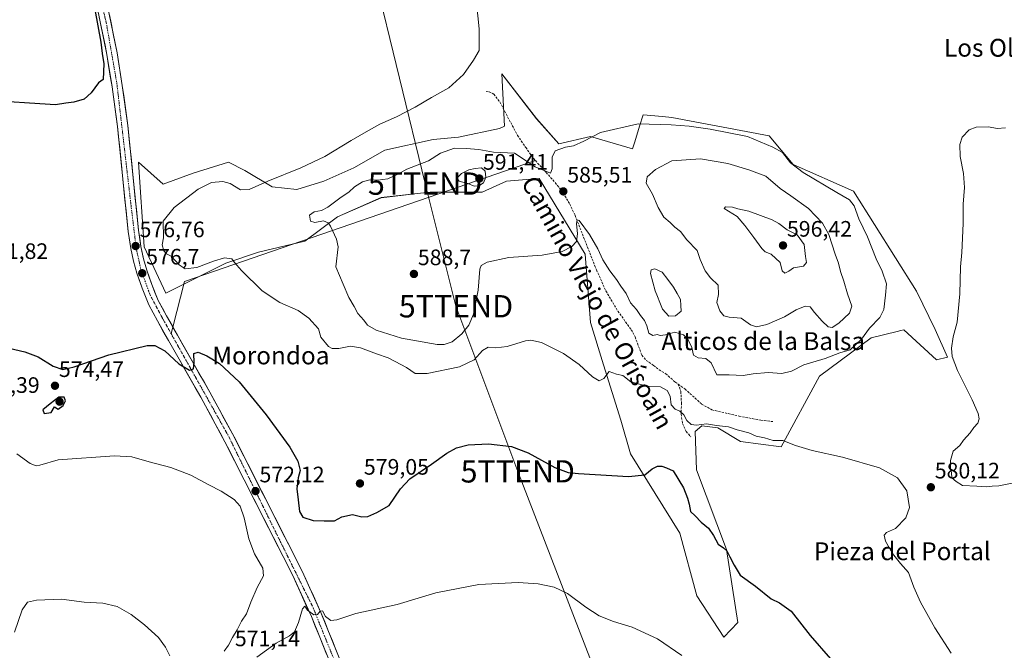
# Model space of a CAD drawing. Units: metres. Extents: x 611029 to 614500, y 4717754 to 4720123.
# Drawn here: x 613813 to 614254, y 4718516 to 4718798 of the extents above; entities that cross this region are included whole.
import ezdxf
from ezdxf.enums import TextEntityAlignment as Align

# ---------------------------------------------------------------- set-up
doc = ezdxf.new("R2010")
doc.units = ezdxf.units.M
doc.header["$MEASUREMENT"] = 0
doc.linetypes.add('TRAZO_Y_PUNTO', pattern=[1, 0.5, -0.25, 0, -0.25])
doc.linetypes.add('TRAZOSX2', pattern=[1.5, 1, -0.5])
doc.layers.get('0').update_dxf_attribs({"lineweight": 5})
for name, color, linetype, lineweight in [('Carretera de calzada única', 19, 'Continuous', 13), ('Carretera de calzada única Cxs', 19, 'Continuous', 13), ('Carretera de calzada única eje', 19, 'TRAZO_Y_PUNTO', 0), ('Carátula', 7, 'Continuous', 5), ('Cultivos herbáceos CxS', 92, 'Continuous', 0), ('Curva de nivel maestra', 36, 'Continuous', 30), ('Curva de nivel normal', 36, 'Continuous', 0), ('Estanque', 2, 'Continuous', 0), ('Estanque Cxs', 2, 'Continuous', 0), ('Layer 0', 7, 'Continuous', 0), ('Matorral CxS', 135, 'Continuous', 0), ('Punto de cota en terreno', 7, 'Continuous', 0), ('Rótulo de punto de cota en terreno', 19, 'Continuous', 0), ('Senda', 19, 'TRAZOSX2', 0), ('Tendido', 6, 'Continuous', 0), ('Texto cartográfico', 19, 'Continuous', 0), ('Torre de tendido puntual', 7, 'Continuous', 0)]:
    doc.layers.add(name, color=color, linetype=linetype, lineweight=lineweight)
doc.styles.add('Arial', font='txt', dxfattribs={"height": 0.2})

# ---------------------------------------------------------------- blocks, each defined once
blk = doc.blocks.new('*U151')
at = {"layer": 'Cultivos herbáceos CxS', "color": 92, "linetype": 'Continuous', "lineweight": 0}
blk.add_polyline3d([(614128.5335, 4718521.4113, 572.1142), (614134.7255, 4718528.0651, 573.9704), (614129.6389, 4718560.8019, 575.0152), (614116.2503, 4718596.4877, 577.3633), (614115.6255, 4718613.6017, 578.8376), (614118.7087, 4718616.2527, 579.247), (614125.7427, 4718615.2407, 579.3111), (614135.9735, 4718609.2217, 578.6615), (614154.2363, 4718606.7005, 579.496), (614171.3257, 4718638.4559, 583.0971), (614194.5179, 4718655.5549, 583.6422), (614206.1571, 4718658.4663, 583.1633), (614207.8009, 4718658.8773, 583.129), (614209.1659, 4718659.2187, 583.001), (614223.8137, 4718645.7837, 580.917), (614228.6955, 4718647.0049, 580.0745), (614223.1781, 4718659.3275, 580.6147), (614214.8491, 4718676.5887, 581.7655), (614186.5717, 4718721.3821, 583.1198), (614159.5979, 4718733.2579, 585.1757), (614148.8681, 4718746.1357, 584.5093), (614105.2727, 4718754.3869, 584.8599), (614101.0665, 4718754.7695, 584.8514), (614092.3117, 4718755.5661, 585.0136), (614090.7349, 4718750.4399, 586.728), (614088.6047, 4718743.5137, 587.3575), (614087.5985, 4718740.2419, 587.9668), (614068.8155, 4718745.8063, 585.612), (614054.6075, 4718742.5991, 585.4054), (614044.6239, 4718753.8183, 582.9704), (614029.0581, 4718773.9823, 581.4128), (614030.2367, 4718750.4073, 582.9578), (614027.9757, 4718749.3903, 583.4365), (614009.6697, 4718745.5485, 583.7908), (613998.2589, 4718744.4967, 583.0358), (613976.6229, 4718739.7727, 581.5279), (613962.8409, 4718731.8479, 582.3001), (613949.4139, 4718725.7449, 581.9314), (613937.2077, 4718722.0831, 581.321), (613926.2217, 4718723.3033, 580.7041), (613914.0149, 4718730.6273, 579.4002), (613906.6911, 4718734.2893, 578.6965), (613890.8231, 4718729.4073, 578.6629), (613877.3961, 4718724.5245, 577.8197), (613866.4101, 4718734.2895, 576.9911), (613868.8507, 4718696.4497, 577.7229), (613878.6161, 4718675.6987, 577.7924), (613905.4705, 4718689.1257, 579.7264), (613920.1177, 4718694.0087, 581.2035), (613940.8685, 4718698.8903, 583.5165), (613955.5163, 4718709.8761, 585.6834), (613975.0469, 4718718.4209, 587.6902), (613991.3483, 4718720.2321, 588.8674), (613995.5545, 4718720.6991, 589.0971), (613997.0185, 4718720.8617, 589.1703), (614020.2105, 4718720.8617, 588.3771), (614031.1963, 4718725.7445, 587.67), (614040.1905, 4718726.4935, 587.2028), (614045.8445, 4718726.9645, 586.5471), (614066.3899, 4718693.0915, 583.8546), (614068.7455, 4718662.4437, 581.4622), (614074.6363, 4718643.5837, 580.2778), (614082.3619, 4718618.7329, 576.8509), (614086.7281, 4718603.6595, 575.78), (614108.8049, 4718568.1431, 572.8769), (614116.4045, 4718540.0083, 571.8752), (614128.5335, 4718521.4113, 572.1142)], close=True, dxfattribs=at)
blk = doc.blocks.new('*U207')
at = {"layer": 'Curva de nivel normal', "color": 36, "linetype": 'Continuous', "lineweight": 0}
for points in [[(614017.18, 4718811.77, 580), (614018.92, 4718794.12, 580), (614018.86, 4718784.4, 580), (614016.42, 4718780.07, 580), (614011.91, 4718773.62, 580), (614005.27, 4718767.69, 580), (613997.54, 4718763.32, 580), (613990.33, 4718759.02, 580), (613981.89, 4718754.66, 580), (613974.36, 4718751.42, 580), (613969.43, 4718748.5, 580), (613961.63, 4718744.07, 580), (613949.74, 4718736.88, 580), (613939.01, 4718731.75, 580), (613924.2, 4718725.85, 580), (613915.84, 4718722.02, 580), (613912.09, 4718722, 580), (613907.36, 4718724.72, 580), (613904.06, 4718725.66, 580), (613899.07, 4718725.19, 580), (613893.07, 4718722.23, 580), (613882.38, 4718714.04, 580), (613877.44, 4718707.84, 580), (613877.52, 4718700.48, 580), (613877.02, 4718697.33, 580), (613877.66, 4718694.57, 580), (613878.86, 4718693.3, 580), (613881.01, 4718692.25, 580), (613884.5, 4718688.28, 580), (613887.27, 4718686.55, 580), (613892.43, 4718687.08, 580), (613899.96, 4718690.04, 580), (613904.91, 4718691.4, 580), (613908.2, 4718691.07, 580), (613909.4, 4718689.37, 580), (613912.53, 4718685.74, 580), (613921.8, 4718676.7, 580), (613929.64, 4718671.4, 580), (613937.92, 4718667.82, 580), (613942.66, 4718664.37, 580), (613947.02, 4718659.65, 580), (613948.01, 4718655.97, 580), (613951.49, 4718651.76, 580), (613953.12, 4718650.9, 580), (613956.14, 4718650.78, 580), (613961.26, 4718651.88, 580), (613965.81, 4718651.11, 580), (613972.91, 4718648.43, 580), (613978.16, 4718646.67, 580), (613981.27, 4718644.96, 580), (613986.34, 4718642.3, 580), (613990.25, 4718639.63, 580), (613995.7, 4718639.56, 580), (614010.07, 4718642.64, 580), (614016.74, 4718645.81, 580), (614020.41, 4718649.89, 580), (614023, 4718651.43, 580), (614026.4, 4718651.1, 580), (614031.5, 4718651.8, 580), (614039.69, 4718654.32, 580), (614042.04, 4718654.59, 580), (614046.86, 4718653.49, 580), (614056.62, 4718648.58, 580), (614063.69, 4718643.65, 580), (614069.74, 4718638.16, 580), (614072.71, 4718636.34, 580), (614074.74, 4718637.32, 580), (614077.07, 4718640.54, 580), (614080.47, 4718639.31, 580), (614083.32, 4718638.75, 580), (614086.8, 4718635.84, 580), (614090.74, 4718634.84, 580), (614095.07, 4718633.84, 580), (614100.18, 4718633.62, 580), (614103.17, 4718632.01, 580), (614104.48, 4718629.5, 580), (614104.93, 4718625.65, 580), (614106.7, 4718623.59, 580), (614108.72, 4718622.81, 580), (614110.52, 4718621.1, 580), (614111.99, 4718618.62, 580), (614113.87, 4718616.85, 580), (614116.2, 4718616.5, 580), (614120.68, 4718617.12, 580), (614125.19, 4718616.36, 580), (614130.6, 4718615.7, 580), (614134.49, 4718614.46, 580), (614139.69, 4718612.97, 580), (614143.01, 4718611.5, 580), (614146.68, 4718610.81, 580), (614150.53, 4718609.61, 580), (614154.99, 4718609.56, 580), (614160.63, 4718607.4, 580), (614168.04, 4718605.16, 580), (614181.69, 4718602.21, 580), (614198.2, 4718597.4, 580), (614206.26, 4718592.9, 580), (614210.45, 4718587.09, 580), (614211.65, 4718579.62, 580), (614210.03, 4718574.92, 580), (614205.41, 4718570.19, 580), (614201.38, 4718568.32, 580), (614200.26, 4718567.19, 580), (614200.96, 4718564.57, 580), (614203.97, 4718559, 580), (614207.69, 4718554.52, 580), (614211.24, 4718550.52, 580), (614213.58, 4718543.89, 580), (614216.61, 4718537.12, 580), (614223.02, 4718525.66, 580), (614230.28, 4718514.26, 580)], [(614257.67, 4718590.56, 580), (614251.65, 4718589.29, 580), (614248.62, 4718589.18, 580), (614245.95, 4718588.92, 580), (614241.88, 4718589.19, 580), (614235.45, 4718589.42, 580), (614232.55, 4718591.19, 580), (614230.62, 4718592.92, 580), (614230.49, 4718595.13, 580), (614230.05, 4718597.03, 580), (614230, 4718600.64, 580), (614231.25, 4718604.89, 580), (614234.16, 4718607.37, 580), (614235.88, 4718609.7, 580), (614238.75, 4718613.04, 580), (614240.4, 4718615.37, 580), (614242.32, 4718617.37, 580), (614242.86, 4718619.37, 580), (614242.46, 4718621.73, 580), (614239.71, 4718627.82, 580), (614233.22, 4718641.04, 580), (614230.78, 4718647.29, 580), (614230.45, 4718651.05, 580), (614231.16, 4718656.07, 580), (614232.93, 4718662.7, 580), (614234.19, 4718675.36, 580), (614234.53, 4718687.36, 580), (614235.08, 4718693.89, 580), (614235.67, 4718706.81, 580), (614235.66, 4718715.56, 580), (614236.28, 4718722.92, 580), (614235.81, 4718729.27, 580), (614234.34, 4718736.81, 580), (614234.15, 4718742.24, 580), (614235.28, 4718745.58, 580), (614238.4, 4718748.8, 580), (614241.57, 4718749.97, 580), (614247.1, 4718750.14, 580), (614250.95, 4718749.48, 580), (614254.59, 4718749.64, 580)]]:
    blk.add_polyline3d(points, dxfattribs=at)
blk = doc.blocks.new('*U212')
at = {"layer": 'Curva de nivel maestra', "color": 36, "linetype": 'Continuous', "lineweight": 30}
for points in [[(613845.38, 4718810.21, 575), (613849.42, 4718788.03, 575), (613850.02, 4718782.96, 575), (613850.79, 4718778.39, 575), (613850.5, 4718771.4, 575), (613848.43, 4718769.89, 575), (613845.08, 4718765.34, 575), (613842.08, 4718762.6, 575), (613837.36, 4718761.16, 575), (613833.86, 4718760.77, 575), (613829.22, 4718760.04, 575), (613822.18, 4718760.54, 575), (613803.61, 4718761.63, 575)], [(613805.85, 4718651.58, 575), (613815.44, 4718649.38, 575), (613821.42, 4718647.11, 575), (613828.06, 4718642.93, 575), (613832.39, 4718641.47, 575), (613837.58, 4718642.66, 575), (613853.13, 4718647.97, 575), (613870.25, 4718652.23, 575), (613873.7, 4718652.15, 575), (613878.09, 4718649.78, 575), (613884.37, 4718644, 575), (613889.24, 4718641.13, 575), (613891.01, 4718641.69, 575), (613891.31, 4718644.55, 575), (613891.2, 4718648.55, 575), (613893.07, 4718649.12, 575), (613896.98, 4718647.57, 575), (613902.68, 4718644.05, 575), (613911.4, 4718635.88, 575), (613923.52, 4718621.18, 575), (613934.08, 4718606.55, 575), (613937.77, 4718600.4, 575), (613938.74, 4718596.21, 575), (613937.83, 4718592.83, 575), (613937.32, 4718587.9, 575), (613937.92, 4718583.01, 575), (613938.38, 4718577.73, 575), (613939.91, 4718575.3, 575), (613944.56, 4718573.81, 575), (613949.43, 4718573.67, 575), (613954.16, 4718573.58, 575), (613957.35, 4718575.42, 575), (613962.19, 4718576.45, 575), (613966.35, 4718575.33, 575), (613969.07, 4718575.62, 575), (613973.07, 4718577.4, 575), (613978.67, 4718580.49, 575), (613983.68, 4718587.98, 575), (613987.93, 4718592.41, 575), (613997.64, 4718599.05, 575), (614004.41, 4718603.96, 575), (614008.8, 4718606.35, 575), (614013.99, 4718607.66, 575), (614023.14, 4718608.1, 575), (614033.42, 4718606.94, 575), (614040.81, 4718604.15, 575), (614052.76, 4718597.44, 575), (614058.72, 4718595.31, 575), (614063.41, 4718594.8, 575), (614085.74, 4718593.54, 575), (614093.07, 4718594.17, 575), (614096.41, 4718596.91, 575), (614098.74, 4718598.05, 575), (614100.74, 4718598.09, 575), (614102.82, 4718597.35, 575), (614105.81, 4718595.95, 575), (614110.41, 4718588.45, 575), (614112.15, 4718583.7, 575), (614113, 4718581.04, 575), (614113.51, 4718577.85, 575), (614115.61, 4718575.86, 575), (614118.38, 4718573.02, 575), (614121.57, 4718570.34, 575), (614123.9, 4718567.07, 575), (614126, 4718563.12, 575), (614128.42, 4718561.44, 575), (614129.78, 4718560.1, 575), (614131.11, 4718557.42, 575), (614133.16, 4718553.75, 575), (614135.83, 4718549.2, 575), (614142.73, 4718544.36, 575), (614149.73, 4718538.63, 575), (614153.4, 4718536.82, 575), (614158.65, 4718533.09, 575), (614167.15, 4718522.24, 575), (614185.32, 4718501.29, 575)]]:
    blk.add_polyline3d(points, dxfattribs=at)
blk = doc.blocks.new('5PATER')
at = {"layer": 'Carátula', "linetype": 'Continuous', "lineweight": 5}
h = blk.add_hatch(color=250, dxfattribs=at)
edge = h.paths.add_edge_path()
edge.add_ellipse((0, 0.01), major_axis=(-1.33, -1.34), ratio=0.999422, start_angle=0, end_angle=360)
blk = doc.blocks.new('5TTEND')
blk.add_text('5TTEND', height=10).set_placement((0, 0), align=Align.MIDDLE_CENTER)

msp = doc.modelspace()

# ---------------------------------------------------------------- linework, layer by layer
at = {"layer": 'Carretera de calzada única', "color": 19, "linetype": 'Continuous', "lineweight": 13}
for points in [[(613718.28, 4719176.4), (613720.13, 4719172.71), (613722.66, 4719166.31), (613722.78, 4719164.15), (613723.76, 4719161.98), (613742.64, 4719119.54), (613776.17, 4719041.54), (613787.57, 4719014.27), (613797.92, 4718988.79), (613805.19, 4718968.77), (613810.71, 4718952.38), (613839.53, 4718858.01), (613850.71, 4718812.99), (613856.8, 4718783.33), (613859.08, 4718768.69), (613861.6, 4718750.83), (613866.32, 4718703.85), (613867.46, 4718696.54), (613868.64, 4718691.07), (613870.07, 4718685.97), (613872.3, 4718679.51), (613875.16, 4718672.39), (613878.92, 4718665.41), (613881.72, 4718660.45)], [(613960.82, 4718488.44), (613943.78, 4718530.71), (613935.41, 4718549.09), (613905.01, 4718609.08), (613894.19, 4718629.08), (613879.76, 4718654.48), (613874.85, 4718663.16), (613870.94, 4718670.41), (613867.94, 4718677.9), (613865.62, 4718684.58), (613864.12, 4718689.94), (613862.87, 4718695.68), (613861.71, 4718703.26), (613856.98, 4718750.26), (613854.48, 4718768.01), (613852.23, 4718782.51), (613846.17, 4718811.96)], [(613881.72, 4718660.45), (613883.8, 4718656.76), (613898.26, 4718631.34), (613909.12, 4718611.24), (613939.6, 4718551.11), (613948.05, 4718532.54), (613965.14, 4718490.15), (613984.82, 4718439.08), (613990.78, 4718425.82), (613993.23, 4718421.35), (613995.42, 4718418.32), (614008.12, 4718405.66), (614024.8, 4718390.67), (614052.71, 4718365.06), (614073.67, 4718346.6), (614083.98, 4718338.82), (614092.94, 4718333.18), (614115.82, 4718321.61), (614130.46, 4718315.34), (614148.21, 4718308.84), (614158.76, 4718305.29), (614159.25, 4718305.13)]]:
    msp.add_lwpolyline(points, dxfattribs=at)
at = {"layer": 'Carretera de calzada única Cxs', "color": 19, "linetype": 'Continuous', "lineweight": 13}
for points in [[(613950.6, 4718513.8, 569.16), (613948.89, 4718518.03, 569.24), (613947.19, 4718522.26, 569.37), (613945.48, 4718526.48, 569.64), (613943.78, 4718530.71, 569.79), (613942.11, 4718534.39, 569.91), (613940.43, 4718538.06, 570.24), (613938.76, 4718541.74, 570.4), (613937.08, 4718545.41, 570.51), (613935.41, 4718549.09, 570.65), (613933.24, 4718553.38, 570.69), (613931.07, 4718557.66, 570.86), (613928.9, 4718561.95, 570.95), (613926.72, 4718566.23, 571.2), (613924.55, 4718570.52, 571.28), (613922.38, 4718574.8, 571.48), (613920.21, 4718579.09, 571.46), (613918.04, 4718583.37, 571.56), (613915.87, 4718587.66, 571.8), (613913.7, 4718591.94, 571.71), (613911.52, 4718596.23, 572.18), (613909.35, 4718600.51, 572.16), (613907.18, 4718604.8, 572.51), (613905.01, 4718609.08, 572.7), (613902.85, 4718613.08, 573.04), (613900.68, 4718617.08, 573.2), (613898.52, 4718621.08, 573.2), (613896.35, 4718625.08, 573.72), (613894.19, 4718629.08, 573.71), (613891.79, 4718633.31, 574.32), (613889.38, 4718637.55, 574.36), (613886.98, 4718641.78, 574.73), (613884.57, 4718646.01, 574.96), (613882.17, 4718650.25, 575.42), (613879.76, 4718654.48, 575.74), (613877.31, 4718658.82, 576.04), (613874.85, 4718663.16, 576.27), (613872.9, 4718666.79, 576.31), (613870.94, 4718670.41, 576.51), (613869.44, 4718674.16, 576.66), (613867.94, 4718677.9, 576.56), (613866.78, 4718681.24, 576.59), (613865.62, 4718684.58, 576.82), (613864.87, 4718687.26, 576.89), (613864.12, 4718689.94, 576.86), (613863.5, 4718692.81, 576.76), (613862.87, 4718695.68, 576.7), (613862.29, 4718699.47, 576.66), (613861.71, 4718703.26, 576.71), (613861.24, 4718707.96, 576.68), (613860.76, 4718712.66, 576.66), (613860.29, 4718717.36, 576.62), (613859.82, 4718722.06, 576.55), (613859.35, 4718726.76, 576.4), (613858.87, 4718731.46, 576.3), (613858.4, 4718736.16, 576.17), (613857.93, 4718740.86, 576.05), (613857.45, 4718745.56, 575.92), (613856.98, 4718750.26, 575.8), (613856.36, 4718754.7, 575.91), (613855.73, 4718759.14, 575.82), (613855.11, 4718763.57, 575.64), (613854.48, 4718768.01, 575.47), (613853.73, 4718772.84, 575.24), (613852.98, 4718777.68, 575.36), (613852.23, 4718782.51, 575.41), (613851.36, 4718786.72, 575.4), (613850.5, 4718790.92, 575.25), (613849.63, 4718795.13, 575.06), (613848.77, 4718799.34, 574.93)], [(613853.32, 4718800.28, 575.32), (613854.19, 4718796.04, 575.28), (613855.06, 4718791.8, 575.27), (613855.93, 4718787.57, 575.36), (613856.8, 4718783.33, 575.67), (613857.56, 4718778.45, 575.69), (613858.32, 4718773.57, 575.73), (613859.08, 4718768.69, 575.74), (613859.71, 4718764.23, 575.75), (613860.34, 4718759.76, 575.88), (613860.97, 4718755.3, 576.03), (613861.6, 4718750.83, 576.1), (613862.07, 4718746.13, 576.19), (613862.54, 4718741.43, 576.32), (613863.02, 4718736.74, 576.41), (613863.49, 4718732.04, 576.56), (613863.96, 4718727.34, 576.82), (613864.43, 4718722.64, 576.58), (613864.9, 4718717.94, 576.64), (613865.38, 4718713.25, 576.65), (613865.85, 4718708.55, 576.49), (613866.32, 4718703.85, 576.53), (613866.89, 4718700.2, 576.74), (613867.46, 4718696.54, 576.93), (613868.05, 4718693.81, 576.99), (613868.64, 4718691.07, 576.93), (613869.36, 4718688.52, 576.77), (613870.07, 4718685.97, 576.67), (613871.19, 4718682.74, 576.55), (613872.3, 4718679.51, 576.74), (613873.73, 4718675.95, 576.73), (613875.16, 4718672.39, 576.45), (613877.04, 4718668.9, 576.38), (613878.92, 4718665.41, 576.3), (613881.36, 4718661.09, 576), (613883.8, 4718656.76, 575.77), (613886.21, 4718652.52, 575.45), (613888.62, 4718648.29, 575.18), (613891.03, 4718644.05, 574.87), (613893.44, 4718639.81, 574.61), (613895.85, 4718635.58, 574.3), (613898.26, 4718631.34, 574.09), (613900.43, 4718627.32, 573.78), (613902.6, 4718623.3, 573.76), (613904.78, 4718619.28, 573.27), (613906.95, 4718615.26, 573.17), (613909.12, 4718611.24, 572.93), (613911.3, 4718606.95, 572.7), (613913.47, 4718602.65, 572.65), (613915.65, 4718598.36, 572.34), (613917.83, 4718594.06, 572.24), (613920.01, 4718589.77, 571.96), (613922.18, 4718585.47, 571.9), (613924.36, 4718581.18, 571.7), (613926.54, 4718576.88, 571.5), (613928.71, 4718572.59, 571.45), (613930.89, 4718568.29, 571.21), (613933.07, 4718564, 571.21), (613935.25, 4718559.7, 570.91), (613937.42, 4718555.41, 570.9), (613939.6, 4718551.11, 570.66), (613941.29, 4718547.4, 570.41), (613942.98, 4718543.68, 570.42), (613944.67, 4718539.97, 570.17), (613946.36, 4718536.25, 569.96), (613948.05, 4718532.54, 569.97), (613949.76, 4718528.3, 569.69), (613951.47, 4718524.06, 569.5), (613953.18, 4718519.82, 569.41), (613954.89, 4718515.58, 569.18)]]:
    msp.add_polyline3d(points, dxfattribs=at)
at = {"layer": 'Carretera de calzada única eje', "color": 19, "linetype": 'TRAZO_Y_PUNTO', "lineweight": 0}
for points in [[(613714.58, 4719179.29), (613718.04, 4719171.51), (613719.01, 4719166.76), (613727.35, 4719147.33), (613742.91, 4719112.09), (613764.35, 4719062.76), (613780, 4719026), (613803.8, 4718966.1), (613817.55, 4718921.9), (613835.92, 4718861.65), (613851.92, 4718796.79), (613856.64, 4718769.74), (613862.87, 4718716.11), (613865.32, 4718695.75), (613867.39, 4718686.33), (613871.53, 4718674.83), (613876.96, 4718664.63), (613880.96, 4718657.48)], [(613880.96, 4718657.48), (613906.73, 4718611.46), (613925.96, 4718572.24), (613944.57, 4718534.67), (613959.83, 4718496.76), (613971.71, 4718466.98), (613985.44, 4718432.42), (613993.16, 4718417.15), (614008.23, 4718402.43), (614026.71, 4718385.84), (614064.89, 4718350.68), (614082.98, 4718335.98), (614099, 4718327.68), (614130.66, 4718312.79), (614159.33, 4718302.14)]]:
    msp.add_lwpolyline(points, dxfattribs=at)
at = {"layer": 'Cultivos herbáceos CxS', "color": 92, "linetype": 'Continuous', "lineweight": 0}
msp.add_polyline3d([(614128.53, 4718521.41, 572.11), (614134.73, 4718528.07, 573.97), (614129.64, 4718560.8, 575.02), (614116.25, 4718596.49, 577.36), (614115.63, 4718613.6, 578.84), (614118.71, 4718616.25, 579.25), (614125.74, 4718615.24, 579.31), (614135.97, 4718609.22, 578.66), (614154.24, 4718606.7, 579.5), (614171.33, 4718638.46, 583.1), (614194.52, 4718655.55, 583.64), (614206.16, 4718658.47, 583.16), (614207.8, 4718658.88, 583.13), (614209.17, 4718659.22, 583), (614223.81, 4718645.78, 580.92), (614228.7, 4718647, 580.07), (614223.18, 4718659.33, 580.61), (614214.85, 4718676.59, 581.77), (614186.57, 4718721.38, 583.12), (614159.6, 4718733.26, 585.18), (614148.87, 4718746.14, 584.51), (614105.27, 4718754.39, 584.86), (614101.07, 4718754.77, 584.85), (614092.31, 4718755.57, 585.01), (614090.73, 4718750.44, 586.73), (614088.6, 4718743.51, 587.36), (614087.6, 4718740.24, 587.97), (614068.82, 4718745.81, 585.61), (614054.61, 4718742.6, 585.41), (614044.62, 4718753.82, 582.97), (614029.06, 4718773.98, 581.41), (614030.24, 4718750.41, 582.96), (614027.98, 4718749.39, 583.44), (614009.67, 4718745.55, 583.79), (613998.26, 4718744.5, 583.04), (613976.62, 4718739.77, 581.53), (613962.84, 4718731.85, 582.3), (613949.41, 4718725.74, 581.93), (613937.21, 4718722.08, 581.32), (613926.22, 4718723.3, 580.7), (613914.01, 4718730.63, 579.4), (613906.69, 4718734.29, 578.7), (613890.82, 4718729.41, 578.66), (613877.4, 4718724.52, 577.82), (613866.41, 4718734.29, 576.99), (613868.85, 4718696.45, 577.72), (613878.62, 4718675.7, 577.79), (613905.47, 4718689.13, 579.73), (613920.12, 4718694.01, 581.2), (613940.87, 4718698.89, 583.52), (613955.52, 4718709.88, 585.68), (613975.05, 4718718.42, 587.69), (613991.35, 4718720.23, 588.87), (613995.55, 4718720.7, 589.1), (613997.02, 4718720.86, 589.17), (614020.21, 4718720.86, 588.38), (614031.2, 4718725.74, 587.67), (614040.19, 4718726.49, 587.2), (614045.84, 4718726.96, 586.55), (614066.39, 4718693.09, 583.85), (614068.75, 4718662.44, 581.46), (614074.64, 4718643.58, 580.28), (614082.36, 4718618.73, 576.85), (614086.73, 4718603.66, 575.78), (614108.8, 4718568.14, 572.88), (614116.4, 4718540.01, 571.88), (614128.53, 4718521.41, 572.11)], dxfattribs=at)
at = {"layer": 'Curva de nivel maestra', "color": 36, "linetype": 'Continuous', "lineweight": 30}
msp.add_polyline3d([(613824.16, 4718621.69, 575), (613827.21, 4718622.16, 575), (613828.75, 4718624.69, 575), (613830.36, 4718623.62, 575), (613832.61, 4718625.25, 575), (613833.7, 4718627.37, 575), (613833.04, 4718629.09, 575), (613830.72, 4718629.02, 575), (613826.73, 4718626.02, 575), (613823.5, 4718623.38, 575), (613824.16, 4718621.69, 575)], dxfattribs=at)
at = {"layer": 'Curva de nivel normal', "color": 36, "linetype": 'Continuous', "lineweight": 0}
for points in [[(613977.95, 4718726.84, 585), (613973.6, 4718726.22, 585), (613969.97, 4718726.34, 585), (613966.61, 4718725.55, 585), (613963.11, 4718723.33, 585), (613960.61, 4718720.92, 585), (613957.08, 4718718.58, 585), (613951.13, 4718714.23, 585), (613948.29, 4718712.66, 585), (613945.02, 4718712.07, 585), (613942.96, 4718710.63, 585), (613943.35, 4718707.93, 585), (613945.32, 4718707.35, 585), (613949.26, 4718707.99, 585), (613951.27, 4718707.17, 585), (613952.39, 4718705.64, 585), (613955.05, 4718699.86, 585), (613955.72, 4718696.46, 585), (613954.67, 4718687.47, 585), (613958.03, 4718679.69, 585), (613960.5, 4718673.69, 585), (613962.89, 4718669.58, 585), (613964.54, 4718666.58, 585), (613967.25, 4718663.57, 585), (613968.95, 4718661.3, 585), (613972.83, 4718659.04, 585), (613984.18, 4718655.52, 585), (614000.05, 4718652.68, 585), (614003.24, 4718652.6, 585), (614006.78, 4718653.78, 585), (614011.21, 4718657.37, 585), (614014.33, 4718661.25, 585), (614016.31, 4718666.23, 585), (614018.5, 4718677.01, 585), (614019.23, 4718686.43, 585), (614019.8, 4718687.99, 585), (614022.49, 4718689.55, 585), (614032.18, 4718691.56, 585), (614047.07, 4718692.64, 585), (614056.07, 4718694.37, 585), (614060.41, 4718696.49, 585), (614062.49, 4718698.79, 585), (614062.98, 4718702.23, 585), (614062.47, 4718706.88, 585), (614062.84, 4718708.53, 585), (614063.65, 4718708.14, 585), (614068.35, 4718701.93, 585), (614072.08, 4718695.42, 585), (614074.37, 4718690.52, 585), (614077.49, 4718685.64, 585), (614080.44, 4718681.82, 585), (614082.39, 4718678.74, 585), (614084.82, 4718675.44, 585), (614086.65, 4718671.27, 585), (614089.32, 4718668.28, 585), (614091.1, 4718665.66, 585), (614092.91, 4718663.4, 585), (614094.02, 4718660.97, 585), (614094.96, 4718657.65, 585), (614096.74, 4718656.66, 585), (614098.58, 4718657.13, 585), (614099.95, 4718656.6, 585), (614102.35, 4718656.91, 585), (614106.6, 4718658.2, 585), (614110.36, 4718656.92, 585), (614112.48, 4718654.77, 585), (614114.1, 4718651.31, 585), (614114.95, 4718647.84, 585), (614117.05, 4718646.64, 585), (614120.44, 4718646.41, 585), (614122.89, 4718644.4, 585), (614125.42, 4718639.09, 585), (614130.9, 4718638.97, 585), (614137.13, 4718638.79, 585), (614141.67, 4718639.5, 585), (614148.42, 4718640.11, 585), (614154.4, 4718639.64, 585), (614158.79, 4718640.67, 585), (614164.29, 4718643.55, 585), (614173.81, 4718646.33, 585), (614180.48, 4718648.87, 585), (614185.08, 4718650.18, 585), (614190.14, 4718654.95, 585), (614193.76, 4718659.96, 585), (614198.35, 4718664.77, 585), (614200.09, 4718668.36, 585), (614200.84, 4718674.69, 585), (614201.35, 4718679.8, 585), (614199.39, 4718685.48, 585), (614196.69, 4718690.98, 585), (614192.89, 4718700.86, 585), (614189, 4718708.93, 585), (614186.86, 4718714.7, 585), (614184.83, 4718717.42, 585), (614179.06, 4718720.69, 585), (614164.08, 4718729.72, 585), (614158.39, 4718734.07, 585), (614154.76, 4718738.63, 585), (614150.47, 4718741, 585), (614144.82, 4718743.51, 585), (614139.17, 4718745.8, 585), (614122.42, 4718749.05, 585), (614112.94, 4718750.44, 585), (614104.98, 4718750.99, 585), (614090.07, 4718751.45, 585), (614073.25, 4718747.58, 585), (614065.79, 4718743.69, 585), (614061.16, 4718741.69, 585), (614057.62, 4718741.03, 585), (614053.03, 4718739.36, 585), (614051.57, 4718736.55, 585), (614051.6, 4718731.31, 585), (614050.86, 4718729.44, 585), (614043.99, 4718732.27, 585), (614034.72, 4718738.33, 585), (614025.41, 4718738.87, 585), (614018.74, 4718740.03, 585), (614013.07, 4718740.51, 585), (614007.86, 4718740.64, 585), (614001.58, 4718738.29, 585), (613996.25, 4718734.87, 585), (613986.48, 4718731.25, 585), (613982.43, 4718728.95, 585), (613977.95, 4718726.84, 585)], [(614176.97, 4718660.26, 590), (614179.99, 4718662.14, 590), (614184.77, 4718666.64, 590), (614185.84, 4718669.81, 590), (614183.94, 4718675.3, 590), (614182.27, 4718681.03, 590), (614180.8, 4718685.36, 590), (614179.9, 4718689.03, 590), (614178.38, 4718693.05, 590), (614175.53, 4718701.85, 590), (614172.74, 4718707, 590), (614166.35, 4718713.51, 590), (614158.56, 4718719.24, 590), (614153.66, 4718722.53, 590), (614147.35, 4718727.98, 590), (614139.63, 4718730.83, 590), (614130.34, 4718733.74, 590), (614118.08, 4718735.89, 590), (614105.15, 4718734.96, 590), (614097.96, 4718731.02, 590), (614094.13, 4718727.73, 590), (614093.66, 4718724.94, 590), (614096.5, 4718719.93, 590), (614099.12, 4718714.06, 590), (614101.68, 4718709.75, 590), (614104.47, 4718707.28, 590), (614106.59, 4718705.21, 590), (614109.02, 4718703.31, 590), (614111.95, 4718699.58, 590), (614116.5, 4718694.68, 590), (614117.94, 4718690.76, 590), (614120.11, 4718685.62, 590), (614122.58, 4718682.54, 590), (614125.89, 4718679.18, 590), (614126.13, 4718675.09, 590), (614125.43, 4718671.39, 590), (614126.72, 4718667.68, 590), (614128.46, 4718665.42, 590), (614130.86, 4718664.82, 590), (614136.3, 4718664.48, 590), (614140.4, 4718661.39, 590), (614143.06, 4718660.48, 590), (614147.72, 4718661.57, 590), (614155.68, 4718665.08, 590), (614160.84, 4718668.16, 590), (614164.97, 4718669.77, 590), (614167.23, 4718669.53, 590), (614169.16, 4718667.02, 590), (614172.53, 4718663.08, 590), (614175.25, 4718660.55, 590), (614176.97, 4718660.26, 590)], [(614016.61, 4718723.59, 590), (614018.73, 4718723.66, 590), (614020.82, 4718725.01, 590), (614021.93, 4718727.63, 590), (614021.61, 4718730.23, 590), (614020, 4718731.72, 590), (614017.1, 4718731.56, 590), (614014.32, 4718730.93, 590), (614011, 4718729.26, 590), (614008.93, 4718727.21, 590), (614009.93, 4718725.88, 590), (614013.83, 4718724.78, 590), (614016.61, 4718723.59, 590)], [(614155.86, 4718684.63, 595), (614157.66, 4718685.53, 595), (614159.66, 4718687.03, 595), (614164.18, 4718687.69, 595), (614165.53, 4718689.37, 595), (614165, 4718692.12, 595), (614164.43, 4718697.39, 595), (614161.35, 4718701.71, 595), (614156.88, 4718704.08, 595), (614153.1, 4718706.9, 595), (614150.07, 4718708.53, 595), (614139.74, 4718712.37, 595), (614134.75, 4718713.37, 595), (614132.42, 4718714.19, 595), (614129.26, 4718714.25, 595), (614128.6, 4718713.61, 595), (614134.54, 4718709.98, 595), (614137.93, 4718705.9, 595), (614141.99, 4718700.62, 595), (614145.5, 4718695.57, 595), (614147.01, 4718694.09, 595), (614149.65, 4718693.08, 595), (614153.73, 4718689.44, 595), (614154.64, 4718685.62, 595), (614155.86, 4718684.63, 595)], [(613811.79, 4718603.59, 570), (613817.88, 4718599.28, 570), (613820.46, 4718598.26, 570), (613822.14, 4718598.56, 570), (613830.33, 4718601, 570), (613855.64, 4718602.77, 570), (613863.39, 4718602.22, 570), (613871.13, 4718599.98, 570), (613880.82, 4718597.54, 570), (613889.84, 4718594.13, 570), (613897.8, 4718589.76, 570), (613903.32, 4718586.95, 570), (613909.15, 4718583.11, 570), (613911.89, 4718580.18, 570), (613913.69, 4718574.98, 570), (613915.76, 4718565.54, 570), (613918.33, 4718558.89, 570), (613922.02, 4718552.46, 570), (613922.37, 4718549, 570), (613919.44, 4718543.74, 570), (613916.6, 4718537.2, 570), (613914.72, 4718531.9, 570), (613912.49, 4718528.62, 570), (613910.6, 4718524.77, 570), (613908.46, 4718521.3, 570), (613906.67, 4718517.89, 570), (613904.68, 4718515.18, 570)], [(613919.41, 4718512.56, 570), (613928.07, 4718518.86, 570), (613933.96, 4718522.06, 570), (613936.14, 4718523.86, 570), (613937.98, 4718528.04, 570), (613939.8, 4718534.13, 570), (613940.83, 4718535.41, 570), (613942.09, 4718533.64, 570), (613944.92, 4718531.47, 570), (613946.55, 4718531.68, 570), (613947.65, 4718533.15, 570), (613948.73, 4718533.32, 570), (613950.12, 4718530.74, 570), (613952.49, 4718528.98, 570), (613955.1, 4718529.28, 570), (613963.75, 4718532.05, 570), (613982.16, 4718536.13, 570), (613999.58, 4718541.29, 570), (614018.76, 4718545.14, 570), (614036.44, 4718545.94, 570), (614045.27, 4718545.35, 570), (614052.55, 4718543.84, 570), (614058.45, 4718541.08, 570), (614066.65, 4718534.94, 570), (614072.64, 4718531.11, 570), (614079.02, 4718528.54, 570), (614087.41, 4718525.96, 570), (614098.74, 4718520.77, 570), (614109.65, 4718513.2, 570)], [(613880.43, 4718513.06, 565), (613878.43, 4718517.06, 565), (613875.31, 4718521.28, 565), (613869.05, 4718527.01, 565), (613863.05, 4718531.71, 565), (613856.82, 4718535.2, 565), (613850.32, 4718536.71, 565), (613842, 4718537.22, 565), (613831.8, 4718538.53, 565), (613820.7, 4718538.06, 565), (613816.68, 4718537.14, 565), (613814.22, 4718533.7, 565), (613810.84, 4718523.7, 565)]]:
    msp.add_polyline3d(points, dxfattribs=at)
at = {"layer": 'Estanque', "color": 2, "linetype": 'Continuous', "lineweight": 0}
msp.add_polyline3d([(614103.86, 4718665.26, 586.45), (614101.04, 4718668.52, 586.31), (614099.88, 4718671.44, 586.49), (614098.82, 4718674.09, 586.78), (614097.75, 4718676.73, 586.88), (614096.67, 4718680.57, 586.81), (614095.58, 4718684.41, 586.73), (614095.91, 4718686.07, 586.81), (614097.56, 4718686.47, 586.87), (614100.9, 4718685.07, 586.92), (614103.45, 4718681.72, 586.82), (614106, 4718678.36, 586.76), (614107.53, 4718675.54, 586.72), (614109.05, 4718672.72, 586.69), (614109.2, 4718670.15, 586.59), (614109.34, 4718667.57, 586.47), (614106.8, 4718665.5, 586.34), (614103.86, 4718665.26, 586.45)], dxfattribs=at)
at = {"layer": 'Estanque Cxs', "color": 2, "linetype": 'Continuous', "lineweight": 0}
msp.add_polyline3d([(614106.8, 4718665.5, 586.34), (614103.86, 4718665.26, 586.45), (614101.04, 4718668.52, 586.31), (614099.88, 4718671.44, 586.49), (614098.82, 4718674.09, 586.78), (614097.75, 4718676.73, 586.88), (614096.67, 4718680.57, 586.81), (614095.58, 4718684.41, 586.73), (614095.91, 4718686.07, 586.81), (614097.56, 4718686.47, 586.87), (614100.9, 4718685.07, 586.92), (614103.45, 4718681.72, 586.82), (614106, 4718678.36, 586.76), (614107.53, 4718675.54, 586.72), (614109.05, 4718672.72, 586.69), (614109.2, 4718670.15, 586.59), (614109.34, 4718667.57, 586.47), (614106.8, 4718665.5, 586.34)], close=True, dxfattribs=at)
at = {"layer": 'Layer 0', "linetype": 'Continuous', "lineweight": 0}
for points in [[(614044.08, 4718735.02), (613886.89, 4718680.82), (613881.72, 4718660.45)], [(613881.72, 4718660.45), (613880.96, 4718657.48)]]:
    msp.add_lwpolyline(points, dxfattribs=at)
at = {"layer": 'Matorral CxS', "color": 135, "linetype": 'Continuous', "lineweight": 0}
msp.add_polyline3d([(614128.53, 4718521.41, 572.11), (614116.4, 4718540.01, 571.88), (614108.8, 4718568.14, 572.88), (614086.73, 4718603.66, 575.78), (614082.36, 4718618.73, 576.85), (614074.64, 4718643.58, 580.28), (614068.75, 4718662.44, 581.46), (614066.39, 4718693.09, 583.85), (614045.84, 4718726.96, 586.55), (614040.19, 4718726.49, 587.2), (614031.2, 4718725.74, 587.67), (614020.21, 4718720.86, 588.38), (613997.02, 4718720.86, 589.17), (613995.55, 4718720.7, 589.1), (613991.35, 4718720.23, 588.87), (613975.05, 4718718.42, 587.69), (613955.52, 4718709.88, 585.68), (613940.87, 4718698.89, 583.52), (613920.12, 4718694.01, 581.2), (613905.47, 4718689.13, 579.73), (613878.62, 4718675.7, 577.79), (613868.85, 4718696.45, 577.72), (613866.41, 4718734.29, 576.99), (613877.4, 4718724.52, 577.82), (613890.82, 4718729.41, 578.66), (613906.69, 4718734.29, 578.7), (613914.01, 4718730.63, 579.4), (613926.22, 4718723.3, 580.7), (613937.21, 4718722.08, 581.32), (613949.41, 4718725.74, 581.93), (613962.84, 4718731.85, 582.3), (613976.62, 4718739.77, 581.53), (613998.26, 4718744.5, 583.04), (614009.67, 4718745.55, 583.79), (614027.98, 4718749.39, 583.44), (614030.24, 4718750.41, 582.96), (614029.06, 4718773.98, 581.41), (614044.62, 4718753.82, 582.97), (614054.61, 4718742.6, 585.41), (614068.82, 4718745.81, 585.61), (614087.6, 4718740.24, 587.97), (614088.6, 4718743.51, 587.36), (614090.73, 4718750.44, 586.73), (614092.31, 4718755.57, 585.01), (614101.07, 4718754.77, 584.85), (614105.27, 4718754.39, 584.86), (614148.87, 4718746.14, 584.51), (614159.6, 4718733.26, 585.18), (614186.57, 4718721.38, 583.12), (614214.85, 4718676.59, 581.77), (614223.18, 4718659.33, 580.61), (614228.7, 4718647, 580.07), (614223.81, 4718645.78, 580.92), (614209.17, 4718659.22, 583), (614207.8, 4718658.88, 583.13), (614206.16, 4718658.47, 583.16), (614194.52, 4718655.55, 583.64), (614171.33, 4718638.46, 583.1), (614154.24, 4718606.7, 579.5), (614135.97, 4718609.22, 578.66), (614125.74, 4718615.24, 579.31), (614118.71, 4718616.25, 579.25), (614115.63, 4718613.6, 578.84), (614116.25, 4718596.49, 577.36), (614129.64, 4718560.8, 575.02), (614134.73, 4718528.07, 573.97), (614128.53, 4718521.41, 572.11)], close=True, dxfattribs=at)
msp.add_polyline3d([(614128.53, 4718521.41, 572.11), (614134.73, 4718528.07, 573.97), (614129.64, 4718560.8, 575.02), (614116.25, 4718596.49, 577.36), (614115.63, 4718613.6, 578.84), (614118.71, 4718616.25, 579.25), (614125.74, 4718615.24, 579.31), (614135.97, 4718609.22, 578.66), (614154.24, 4718606.7, 579.5), (614171.33, 4718638.46, 583.1), (614194.52, 4718655.55, 583.64), (614206.16, 4718658.47, 583.16), (614207.8, 4718658.88, 583.13), (614209.17, 4718659.22, 583), (614223.81, 4718645.78, 580.92), (614228.7, 4718647, 580.07), (614223.18, 4718659.33, 580.61), (614214.85, 4718676.59, 581.77), (614186.57, 4718721.38, 583.12), (614159.6, 4718733.26, 585.18), (614148.87, 4718746.14, 584.51), (614105.27, 4718754.39, 584.86), (614101.07, 4718754.77, 584.85), (614092.31, 4718755.57, 585.01), (614090.73, 4718750.44, 586.73), (614088.6, 4718743.51, 587.36), (614087.6, 4718740.24, 587.97), (614068.82, 4718745.81, 585.61), (614054.61, 4718742.6, 585.41), (614044.62, 4718753.82, 582.97), (614029.06, 4718773.98, 581.41), (614030.24, 4718750.41, 582.96), (614027.98, 4718749.39, 583.44), (614009.67, 4718745.55, 583.79), (613998.26, 4718744.5, 583.04), (613976.62, 4718739.77, 581.53), (613962.84, 4718731.85, 582.3), (613949.41, 4718725.74, 581.93), (613937.21, 4718722.08, 581.32), (613926.22, 4718723.3, 580.7), (613914.01, 4718730.63, 579.4), (613906.69, 4718734.29, 578.7), (613890.82, 4718729.41, 578.66), (613877.4, 4718724.52, 577.82), (613866.41, 4718734.29, 576.99), (613868.85, 4718696.45, 577.72), (613878.62, 4718675.7, 577.79), (613905.47, 4718689.13, 579.73), (613920.12, 4718694.01, 581.2), (613940.87, 4718698.89, 583.52), (613955.52, 4718709.88, 585.68), (613975.05, 4718718.42, 587.69), (613991.35, 4718720.23, 588.87), (613995.55, 4718720.7, 589.1), (613997.02, 4718720.86, 589.17), (614020.21, 4718720.86, 588.38), (614031.2, 4718725.74, 587.67), (614040.19, 4718726.49, 587.2), (614045.84, 4718726.96, 586.55), (614066.39, 4718693.09, 583.85), (614068.75, 4718662.44, 581.46), (614074.64, 4718643.58, 580.28), (614082.36, 4718618.73, 576.85), (614086.73, 4718603.66, 575.78), (614108.8, 4718568.14, 572.88), (614116.4, 4718540.01, 571.88), (614128.53, 4718521.41, 572.11)], dxfattribs=at)
at = {"layer": 'Senda', "color": 19, "linetype": 'TRAZOSX2', "lineweight": 0}
for points in [[(614022.05, 4718765.92), (614023.37, 4718765.9), (614025.46, 4718764.86), (614028.15, 4718761.31), (614036.07, 4718746.34), (614039.75, 4718740.9), (614044.08, 4718735.02)], [(614044.08, 4718735.02), (614048.9, 4718729.75), (614053, 4718725.16), (614056.58, 4718720.55), (614059.51, 4718715.5), (614061.88, 4718710.45), (614071.42, 4718686.12), (614075.68, 4718676.63), (614080.98, 4718667.58), (614087.06, 4718659.27), (614088.78, 4718656), (614091.79, 4718647.79), (614093.72, 4718645.51), (614097.03, 4718643.19), (614099.49, 4718641.27), (614102.47, 4718639.52), (614106.6, 4718635.93), (614108.08, 4718634.87)], [(614108.08, 4718634.87), (614109.24, 4718631.51), (614109.52, 4718626.38), (614109.38, 4718621.44), (614109.99, 4718617.26), (614111.64, 4718613.67), (614113.69, 4718611.23)], [(614108.08, 4718634.87), (614111.1, 4718632.71), (614118.56, 4718625.94), (614123.18, 4718623.35), (614135.31, 4718620.53), (614145.07, 4718618.68), (614150.41, 4718618.09)]]:
    msp.add_lwpolyline(points, dxfattribs=at)
at = {"layer": 'Tendido', "color": 6, "linetype": 'Continuous', "lineweight": 0}
msp.add_polyline3d([(613824.09, 4719434.86, 587.64), (613828.89, 4719413.3, 583.85), (613854.75, 4719302.89, 580.8), (613880.12, 4719197.51, 580.77), (613904.36, 4719095.32, 583.55), (613924.88, 4719013.14, 582.37), (613945.25, 4718928.65, 579.48), (613971.7, 4718819.39, 577.79), (613994.69, 4718724.72, 588.89), (614008.54, 4718669.76, 588.54), (614036.21, 4718595.79, 574.31), (614071.03, 4718505.67, 568.31), (614110.03, 4718403.81, 565.63), (614140.02, 4718325.63, 559.72), (614190.78, 4718193.88, 561.07)], dxfattribs=at)

# ---------------------------------------------------------------- block references
at = {"layer": 'Cultivos herbáceos CxS', "color": 92, "linetype": 'Continuous', "lineweight": 0}
msp.add_blockref('*U151', (0, 0), dxfattribs=at)
at = {"layer": 'Curva de nivel maestra', "color": 36, "linetype": 'Continuous', "lineweight": 30}
msp.add_blockref('*U212', (0, 0), dxfattribs=at)
at = {"layer": 'Curva de nivel normal', "color": 36, "linetype": 'Continuous', "lineweight": 0}
msp.add_blockref('*U207', (0, 0), dxfattribs=at)
at = {"layer": 'Punto de cota en terreno', "linetype": 'Continuous', "lineweight": 0}
for p in [(614019, 4718727, 591.41), (614056.61, 4718721.22, 585.51), (613865.06, 4718696.75, 576.76), (614155, 4718697, 596.42), (613868.03, 4718684.54, 576.7), (613989.7, 4718684.23, 588.7), (613828.94, 4718634.13, 574.47), (613831, 4718627, 575.39), (613965.53, 4718590.35, 579.05), (613918.77, 4718586.92, 572.12), (614221.21, 4718588.66, 580.12)]:
    msp.add_blockref('5PATER', p, dxfattribs=at)
at = {"layer": 'Torre de tendido puntual', "linetype": 'Continuous', "lineweight": 0}
for p in [(613994.69, 4718724.72, 588.89), (614008.54, 4718669.76, 588.54), (614036.21, 4718595.79, 574.31)]:
    msp.add_blockref('5TTEND', p, dxfattribs=at)

# ---------------------------------------------------------------- texts
at = {"layer": 'Rótulo de punto de cota en terreno', "color": 19, "linetype": 'Continuous', "lineweight": 0, "style": 'Arial'}
for s, p in [('591,41', (614020.61, 4718728.76)), ('585,51', (614058.37, 4718722.98)), ('576,76', (613866.82, 4718698.51)), ('596,42', (614156.76, 4718698.76)), ('581,82', (613796.76, 4718688.76)), ('576,7', (613869.79, 4718686.3)), ('588,7', (613991.46, 4718685.99)), ('574,47', (613830.7, 4718635.89)), ('575,39', (613792.94, 4718628.76)), ('579,05', (613967.29, 4718592.11)), ('572,12', (613920.53, 4718588.68)), ('580,12', (614222.97, 4718590.42)), ('571,14', (613909.51, 4718515.24))]:
    msp.add_text(s, height=7, dxfattribs=at).set_placement(p, align=Align.BOTTOM_LEFT)
at = {"layer": 'Texto cartográfico', "color": 19, "linetype": 'Continuous', "lineweight": 0, "style": 'Arial'}
for s, p in [('Los Olivares', (614257.85, 4718785.59)), ('Alticos de la Balsa', (614146.16, 4718654.15)), ('Morondoa', (613925.62, 4718647.72)), ('Pieza del Portal', (614208.43, 4718559.98))]:
    msp.add_text(s, height=8, dxfattribs=at).set_placement(p, align=Align.MIDDLE_CENTER)
msp.add_text('Camino Viejo de Orísoain', height=8, rotation=-61.0717, dxfattribs=at).set_placement((614071.83, 4718671.4), align=Align.MIDDLE_CENTER)

doc.saveas('drawing.dxf')
